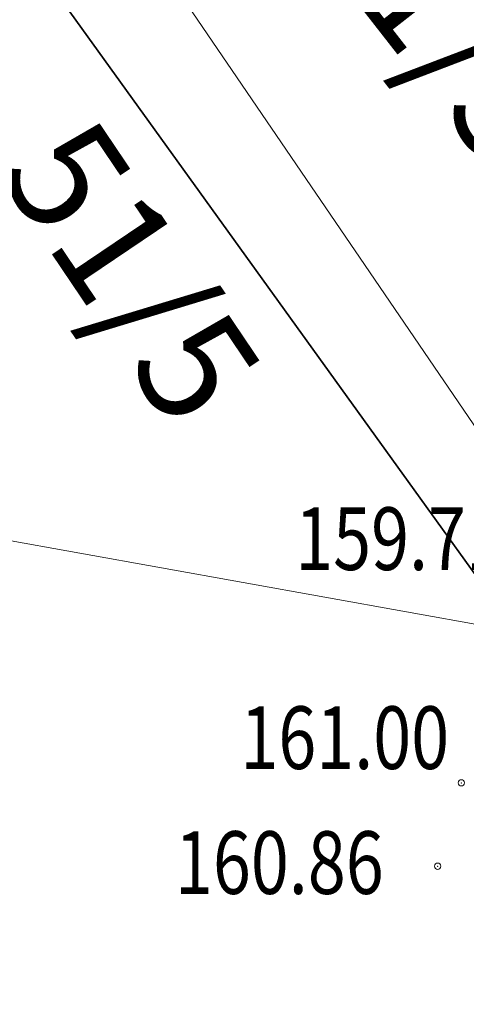
# Model space of a CAD drawing. Units: metres. Extents: x 7525102 to 7526118, y 4825362 to 4826625.
# Drawn here: x 7525575 to 7525582, y 4825569 to 4825585 of the extents above; entities that cross this region are included whole.
import ezdxf
from ezdxf.enums import TextEntityAlignment as Align

# ---------------------------------------------------------------- set-up
doc = ezdxf.new("R2010")
doc.units = ezdxf.units.M
doc.header["$LTSCALE"] = 0.1
doc.header["$PDMODE"] = 32
doc.header["$PDSIZE"] = 0.1
for name, color, linetype, lineweight in [('0 granica plana', 152, 'GRPROJEKTA', 35), ('Kat. stanje', 7, 'Continuous', 20), ('Kat. stanje broj', 7, 'Continuous', 5), ('Kota', 34, 'Continuous', 9), ('Pikir', 7, 'Continuous', 9)]:
    doc.layers.add(name, color=color, linetype=linetype, lineweight=lineweight)
doc.layers.add('geodlin', color=1, linetype='Continuous')
doc.styles.add('Br. Parcele', font='timesi.ttf')
doc.linetypes.add('GRPROJEKTA', pattern='A,0,[133,URB3.SHX,S=0.125,R=0,X=0,Y=0],-3', length=3)

msp = doc.modelspace()

# ---------------------------------------------------------------- linework, layer by layer
at = {"layer": '0 granica plana', "ltscale": 5}
msp.add_lwpolyline([(7525693.77, 4825544.03), (7525690.45, 4825544.31), (7525683.97, 4825544.47), (7525674.99, 4825544.75), (7525668.51, 4825545.16), (7525662.06, 4825545.95), (7525656.4, 4825546.93), (7525647.69, 4825548.76), (7525640.46, 4825550.52), (7525615.47, 4825556.76), (7525601.87, 4825560.16), (7525591.478, 4825562.712), (7525532.881, 4825644.025, 0.167645)], format="xyb", dxfattribs=at)
at = {"layer": 'geodlin', "color": 7, "lineweight": 9}
for p in [(7525581.79, 4825572.53, 161), (7525581.41, 4825571.2, 160.86)]:
    msp.add_point(p, dxfattribs=at)
at = {"layer": 'Kat. stanje', "linetype": 'Continuous'}
for p, q in [((7525574.909, 4825588.626), (7525584.384, 4825574.723)), ((7525583.072, 4825574.868), (7525572.296, 4825576.807))]:
    msp.add_line(p, q, dxfattribs=at)
at = {"layer": 'Pikir'}
for p in [(7525581.79, 4825572.53, 161), (7525581.41, 4825571.2, 160.86)]:
    msp.add_point(p, dxfattribs=at)

# ---------------------------------------------------------------- texts
at = {"layer": 'Kat. stanje broj', "linetype": 'Continuous', "style": 'Br. Parcele'}
for s, rotation, p in [('51/3', 308, (7525581.455, 4825584.736)), ('51/5', 304, (7525576.53, 4825580.68))]:
    msp.add_text(s, height=1.8, rotation=rotation, dxfattribs=at).set_placement(p, align=Align.MIDDLE_CENTER)
at = {"layer": 'Kota', "width": 0.8}
for s, p in [('159.71', (7525579.137, 4825575.926, 159.71)), ('161.00', (7525578.262, 4825572.751, 161)), ('160.86', (7525577.218, 4825570.758, 160.86))]:
    msp.add_text(s, height=1, dxfattribs=at).set_placement(p)

doc.saveas('drawing.dxf')
